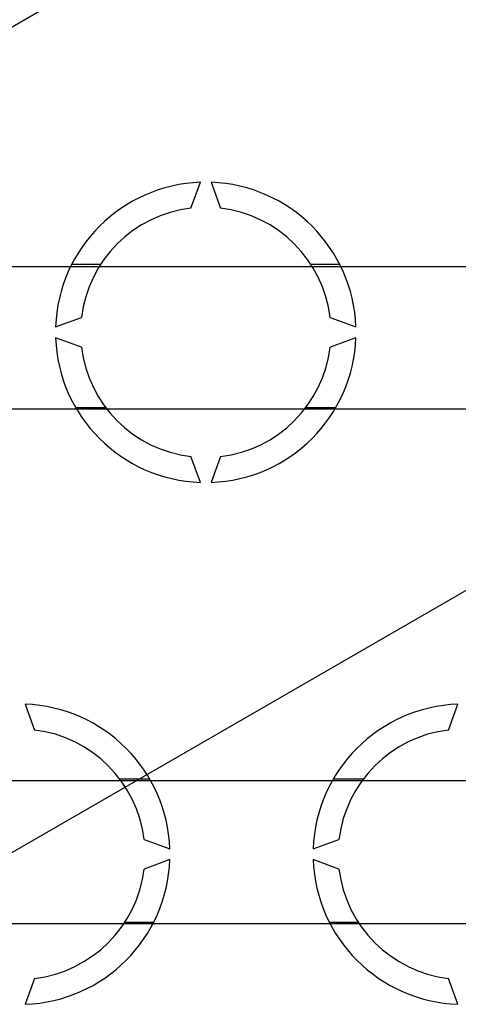
# Model space of a CAD drawing. Extents: x -278 to -55, y -38 to 203.
# Drawn here: x -196 to -184, y 13 to 41 of the extents above; entities that cross this region are included whole.
import ezdxf

# ---------------------------------------------------------------- set-up
doc = ezdxf.new("R2010")
doc.units = 0
doc.header["$MEASUREMENT"] = 0
doc.layers.get('0').update_dxf_attribs({"linetype": 'CONTINUOUS'})

# ---------------------------------------------------------------- blocks, each defined once
blk = doc.blocks.new('alçat')
for p, q in [((64.36618, 70.303), (90.47393, 85.37631)), ((83.69402, 73.48497), (83.95707, 74.2077)), ((84.25749, 74.2077), (84.52054, 73.48497)), ((81.16384, 71.90721), (80.35645, 71.90721)), ((87.85811, 71.90721), (87.05072, 71.90721)), ((74.42333, 52.97945), (105.58564, 70.97102)), ((79.90417, 70.1548), (80.6269, 70.41785)), ((87.58766, 70.41785), (88.31039, 70.1548)), ((80.6269, 69.59133), (79.90417, 69.85438)), ((88.31039, 69.85438), (87.58766, 69.59133)), ((80.46496, 67.90169), (81.30342, 67.90169)), ((86.91114, 67.90169), (87.7496, 67.90169)), ((83.95707, 65.80148), (83.69402, 66.52421)), ((84.52054, 66.52421), (84.25749, 65.80148)), ((79.05031, 59.58756), (79.31337, 58.86483)), ((90.90395, 58.86483), (91.167, 59.58756)), ((82.54243, 57.48735), (81.70397, 57.48735)), ((88.51335, 57.48735), (87.67489, 57.48735)), ((82.38049, 55.79771), (83.10322, 55.53466)), ((87.1141, 55.53466), (87.83683, 55.79771)), ((83.10322, 55.23424), (82.38049, 54.97119)), ((87.83683, 54.97119), (87.1141, 55.23424)), ((81.84355, 53.48183), (82.65094, 53.48183)), ((87.56638, 53.48183), (88.37377, 53.48183)), ((79.31337, 51.90407), (79.05031, 51.18134)), ((91.167, 51.18134), (90.90395, 51.90407))]:
    blk.add_line(p, q)
at = {"linetype": 'Continuous'}
for p, q in [((63.46097, 71.84871), (92.19376, 71.84871)), ((92.19376, 67.84865), (63.46097, 67.84865)), ((70.6709, 57.44849), (99.40369, 57.44849)), ((70.6709, 53.44842), (99.40369, 53.44842))]:
    blk.add_line(p, q, dxfattribs=at)
for centre, radius, start, end in [((84.10728, 70.00459), 4.20579, 92.046713, 177.953287), ((84.10728, 70.00459), 4.20579, 2.046713, 87.953287), ((84.10728, 70.00459), 3.50483, 96.771589, 173.228411), ((84.10728, 70.00459), 3.50483, 6.771589, 83.228411), ((84.10728, 70.00459), 4.20579, 182.046713, 267.953287), ((84.10728, 70.00459), 4.20579, 272.046713, 357.953287), ((84.10728, 70.00459), 3.50483, 186.771589, 263.228411), ((84.10728, 70.00459), 3.50483, 276.771589, 353.228411), ((78.90011, 55.38445), 4.20579, 2.046713, 87.953287), ((91.31721, 55.38445), 4.20579, 92.046713, 177.953287), ((78.90011, 55.38445), 3.50483, 6.771589, 83.228411), ((91.31721, 55.38445), 3.50483, 96.771589, 173.228411), ((78.90011, 55.38445), 4.20579, 272.046713, 357.953287), ((91.31721, 55.38445), 4.20579, 182.046713, 267.953287), ((78.90011, 55.38445), 3.50483, 276.771589, 353.228411), ((91.31721, 55.38445), 3.50483, 186.771589, 263.228411)]:
    blk.add_arc(centre, radius, start, end)

msp = doc.modelspace()

# ---------------------------------------------------------------- block references
msp.add_blockref('alçat', (-275.325, -37.781))

doc.saveas('drawing.dxf')
